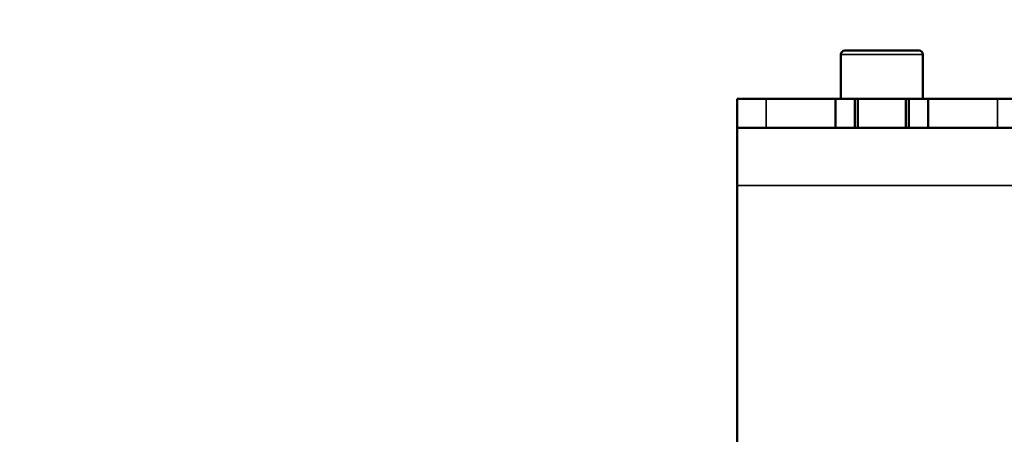
# Model space of a CAD drawing. Units: millimetres. Extents: x 53 to 876, y 28 to 900.
# Drawn here: x 569 to 671, y 619 to 662 of the extents above; entities that cross this region are included whole.
import ezdxf

# ---------------------------------------------------------------- set-up
doc = ezdxf.new("R2010")
doc.units = ezdxf.units.MM
doc.header["$LTSCALE"] = 5
for name, color, linetype, lineweight in [('AM_5 ( Bemassung)', 3, 'Continuous', 25), ('Sichtbar (ISO)', 7, 'Continuous', 50), ('Sichtbar schmal (ISO)', 7, 'Continuous', 35)]:
    doc.layers.add(name, color=color, linetype=linetype, lineweight=lineweight)
doc.styles.get("Standard").update_dxf_attribs({"font": 'arial.ttf'})
doc.dimstyles.new('BENUTZERDEFINIERTE NORM$0', dxfattribs={"dimtxt": 3.5, "dimasz": 2.5, "dimexe": 1, "dimexo": 0, "dimgap": 1.5, "dimtad": 1, "dimdsep": 46, "dimtxsty": 'Standard', "dimcen": 0, "dimclrd": 256, "dimclre": 256, "dimclrt": 6, "dimadec": 0, "dimazin": 2, "dimtp": 0.1, "dimtm": 0.1, "dimtfac": 0.71, "dimtmove": 0, "dimatfit": 3, "dimfxl": 1, "dimlwd": -1, "dimlwe": -1, "dimarcsym": 0})

# ---------------------------------------------------------------- blocks, each defined once
blk = doc.blocks.new('*D7')
at = {"layer": 'AM_5 ( Bemassung)', "transparency": 16777216}
for p, q in [((723.11, 782.59), (548.79, 782.59)), ((558.79, 504.59), (558.79, 757.59)), ((689.11, 479.59), (548.79, 479.59))]:
    blk.add_line(p, q, dxfattribs=at)
for points in [[(554.62, 757.59), (562.96, 757.59), (558.79, 782.59)], [(554.62, 504.59), (562.96, 504.59), (558.79, 479.59)]]:
    blk.add_solid(points, dxfattribs=at)
at = {"layer": 'Defpoints', "color": 0, "transparency": 16777216}
for p in [(558.79, 782.59), (723.11, 782.59), (689.11, 479.59)]:
    blk.add_point(p, dxfattribs=at)
at = {"layer": 'AM_5 ( Bemassung)', "color": 6, "transparency": 16777216, "insert": (508.03, 592.44), "char_height": 35, "attachment_point": 1, "rotation": 90}
blk.add_mtext('303', dxfattribs=at)

msp = doc.modelspace()

# ---------------------------------------------------------------- linework, layer by layer
at = {"layer": 'Sichtbar (ISO)'}
for p, q in [((654.256, 659.194), (661.956, 659.194)), ((653.856, 654.194), (653.856, 658.794)), ((662.356, 654.194), (662.356, 658.794)), ((646.106, 654.194), (643.106, 654.194)), ((643.106, 651.194), (643.106, 654.194)), ((646.106, 654.194), (653.306, 654.194)), ((653.306, 654.194), (655.306, 654.194)), ((653.306, 654.194), (653.306, 651.194)), ((660.906, 654.194), (655.306, 654.194)), ((655.306, 654.194), (655.306, 651.194)), ((655.606, 651.194), (655.606, 654.194)), ((660.606, 651.194), (660.606, 654.194)), ((660.906, 654.194), (662.906, 654.194)), ((660.906, 654.194), (660.906, 651.194)), ((662.906, 654.194), (670.106, 654.194)), ((662.906, 654.194), (662.906, 651.194)), ((673.106, 654.194), (670.106, 654.194)), ((643.106, 651.194), (643.278, 651.194)), ((643.106, 645.194), (643.106, 651.194)), ((643.278, 651.194), (646.106, 651.194)), ((646.106, 651.194), (653.306, 651.194)), ((655.306, 651.194), (653.306, 651.194)), ((655.306, 651.194), (660.906, 651.194)), ((662.906, 651.194), (660.906, 651.194)), ((662.906, 651.194), (670.106, 651.194)), ((670.106, 651.194), (672.934, 651.194)), ((643.106, 645.194), (643.106, 616.194))]:
    msp.add_line(p, q, dxfattribs=at)
for centre, start, end in [((654.256, 658.794), 90, 180), ((661.956, 658.794), 0, 90)]:
    msp.add_arc(centre, 0.4, start, end, dxfattribs=at)
at = {"layer": 'Sichtbar schmal (ISO)'}
for p, q in [((653.856, 658.794), (662.356, 658.794)), ((646.106, 651.194), (646.106, 654.194)), ((670.106, 654.194), (670.106, 651.194)), ((643.106, 645.194), (677.606, 645.194))]:
    msp.add_line(p, q, dxfattribs=at)

# ---------------------------------------------------------------- dimensions: what is measured, and where the dimension line sits
at = {"layer": 'AM_5 ( Bemassung)'}
dim = msp.add_linear_dim(base=(558.791, 782.594), p1=(689.106, 479.594), p2=(723.106, 782.594), angle=90, dimstyle='BENUTZERDEFINIERTE NORM$0', override={"dimscale": 10}, dxfattribs=at)
dim.commit()
dim.dimension.update_dxf_attribs({"geometry": '*D7', "text_midpoint": (558.791, 631.094), "dimtype": 160})

doc.saveas('drawing.dxf')
